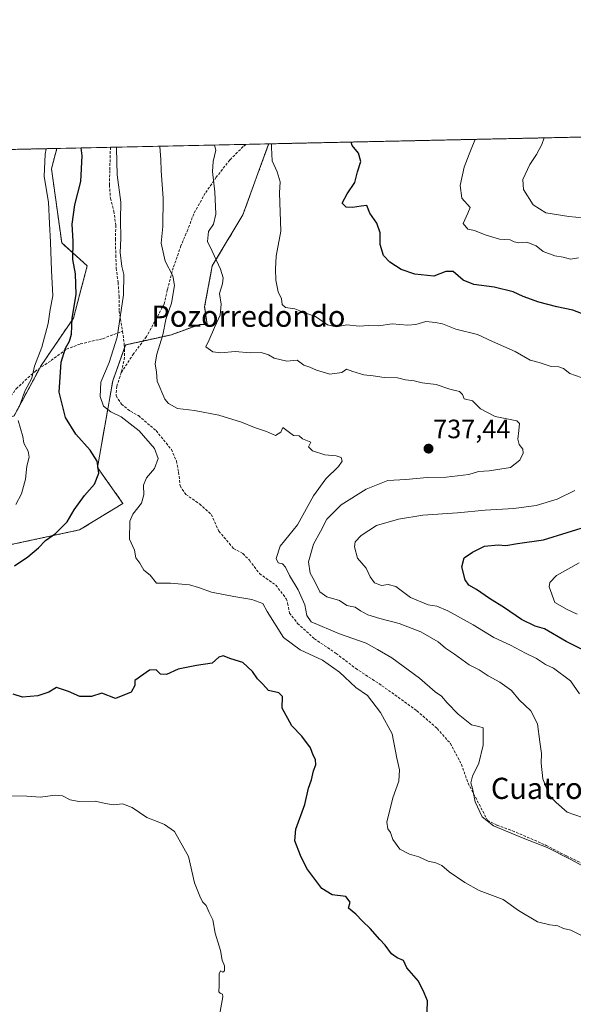
# Model space of a CAD drawing. Units: metres. Extents: x 648482 to 651947, y 4725399 to 4727787.
# Drawn here: x 649641 to 649850, y 4727415 to 4727787 of the extents above; entities that cross this region are included whole.
import ezdxf
from ezdxf.enums import TextEntityAlignment as Align

# ---------------------------------------------------------------- set-up
doc = ezdxf.new("R2010")
doc.units = ezdxf.units.M
doc.header["$MEASUREMENT"] = 0
doc.linetypes.add('TRAZOS', pattern=[0.75, 0.5, -0.25])
doc.linetypes.add('TRAZOSX2', pattern=[1.5, 1, -0.5])
for name, color, linetype, lineweight in [('Arbolado forestal', 92, 'TRAZOS', 0), ('Arbolado forestal CxS', 92, 'Continuous', 0), ('Carátula', 7, 'Continuous', 5), ('Comarca CxS', 133, 'Continuous', 0), ('Comunidad Autónoma CxS', 142, 'Continuous', 0), ('Curva de nivel maestra', 36, 'Continuous', 30), ('Curva de nivel normal', 36, 'Continuous', 0), ('Entidad de ámbito territorial CxS', 92, 'Continuous', 0), ('Espacio natural protegido CxS', 2, 'Continuous', 0), ('Matorral', 135, 'Continuous', 0), ('Matorral CxS', 135, 'Continuous', 0), ('Municipio CxS', 142, 'Continuous', 0), ('Provincia CxS', 1, 'Continuous', 0), ('Punto de cota en terreno', 7, 'Continuous', 0), ('Rótulo de punto de cota en terreno', 19, 'Continuous', 0), ('Senda', 19, 'TRAZOSX2', 0), ('Texto cartográfico', 19, 'Continuous', 0)]:
    doc.layers.add(name, color=color, linetype=linetype, lineweight=lineweight)
doc.styles.add('Arial', font='txt', dxfattribs={"height": 0.2})

# ---------------------------------------------------------------- blocks, each defined once
blk = doc.blocks.new('*U150')
at = {"layer": 'Arbolado forestal CxS', "color": 92, "linetype": 'Continuous', "lineweight": 0}
blk.add_polyline3d([(649629.62, 4727586.42, 752.69), (649663.88, 4727593.78, 748.04), (649680.25, 4727603.79, 746.65), (649670.61, 4727617.3, 749.95), (649676.4, 4727650.11, 743.38), (649681.22, 4727663.62, 743.51), (649698.58, 4727667.48, 738.72), (649709.29, 4727671.37, 736.48), (649712.08, 4727671.34, 735.92), (649711.12, 4727678.09, 736.15), (649714.01, 4727693.53, 735.27), (649725.59, 4727712.83, 732.69), (649735.28, 4727739.49, 730.07), (649735.29, 4727739.6, 730.06), (650007.23, 4727745.5, 668.67)], dxfattribs=at)
blk = doc.blocks.new('*U172')
at = {"layer": 'Curva de nivel normal', "color": 36, "linetype": 'Continuous', "lineweight": 0}
blk.add_polyline3d([(649855.05, 4727439.81, 745), (649849.43, 4727442.5, 745), (649846.63, 4727443.2, 745), (649844.51, 4727444.2, 745), (649841.47, 4727444.54, 745), (649836.84, 4727445.76, 745), (649829.69, 4727449.95, 745), (649823.86, 4727454.09, 745), (649814.82, 4727457.52, 745), (649809.38, 4727460.55, 745), (649803.44, 4727464.61, 745), (649800.69, 4727467, 745), (649798.5, 4727468.02, 745), (649795.61, 4727468.57, 745), (649792.1, 4727470.2, 745), (649788.48, 4727471.21, 745), (649784.82, 4727473.21, 745), (649782.24, 4727476.81, 745), (649781.27, 4727479.5, 745), (649780.28, 4727480.88, 745), (649779.98, 4727483.32, 745), (649782.23, 4727492.6, 745), (649784.42, 4727498.86, 745), (649784.71, 4727503.15, 745), (649783.71, 4727507.48, 745), (649781.91, 4727516.67, 745), (649777.56, 4727524.78, 745), (649772.64, 4727531.14, 745), (649768.29, 4727534.23, 745), (649762.1, 4727539.96, 745), (649755.59, 4727544.57, 745), (649747.17, 4727548.43, 745), (649740.89, 4727553.06, 745), (649734.75, 4727562.92, 745), (649733.09, 4727565.92, 745), (649728.97, 4727567.42, 745), (649722.14, 4727568.59, 745), (649713.74, 4727570.19, 745), (649708.79, 4727572.04, 745), (649705.45, 4727573.06, 745), (649698.22, 4727573.66, 745), (649692.9, 4727573.68, 745), (649690.56, 4727576.67, 745), (649688.16, 4727578.61, 745), (649686.68, 4727581.14, 745), (649685.11, 4727583.23, 745), (649684.63, 4727586.08, 745), (649682.78, 4727590.23, 745), (649682.79, 4727597.04, 745), (649683.96, 4727599.68, 745), (649687.22, 4727603.89, 745), (649688.13, 4727607.07, 745), (649687.97, 4727610.68, 745), (649689.21, 4727613.37, 745), (649692.17, 4727616.95, 745), (649693.5, 4727620.78, 745), (649692.13, 4727624.45, 745), (649686.4, 4727631.14, 745), (649679.6, 4727636.46, 745), (649675.68, 4727638.32, 745), (649672.94, 4727640.47, 745), (649671.63, 4727644.18, 745), (649671.91, 4727649.55, 745), (649675.1, 4727656.96, 745), (649678.02, 4727666.61, 745), (649680.46, 4727682.62, 745), (649680.6, 4727690.28, 745), (649679.85, 4727693.24, 745), (649679.21, 4727698.61, 745), (649679.41, 4727703.82, 745), (649679.32, 4727710.95, 745), (649679.46, 4727717.59, 745), (649678.06, 4727727.86, 745), (649677.8, 4727737.81, 745), (649677.77, 4727738.35, 745)], dxfattribs=at)
blk = doc.blocks.new('*U179')
at = {"layer": 'Curva de nivel normal', "color": 36, "linetype": 'Continuous', "lineweight": 0}
for points in [[(649716.77, 4727410.39, 755), (649717.98, 4727417.32, 755), (649717.82, 4727418.41, 755), (649716.92, 4727418.79, 755), (649716.45, 4727419.32, 755), (649716.66, 4727421.71, 755), (649716.64, 4727426.05, 755), (649717.12, 4727427.23, 755), (649718, 4727426.74, 755), (649718.57, 4727427.15, 755), (649718.6, 4727429.02, 755), (649717.76, 4727431.23, 755), (649717.1, 4727434.85, 755), (649715.1, 4727441.37, 755), (649714.2, 4727446.42, 755), (649712.8, 4727449.2, 755), (649711.68, 4727451.86, 755), (649710.35, 4727453.26, 755), (649709.34, 4727455.44, 755), (649707.23, 4727460.48, 755), (649704.97, 4727470.41, 755), (649699.68, 4727479.79, 755), (649695.98, 4727482.42, 755), (649693.16, 4727483.6, 755), (649689.31, 4727485.09, 755), (649683.75, 4727488.86, 755), (649680.04, 4727490.27, 755), (649676.72, 4727489.96, 755), (649673.69, 4727490.35, 755), (649669.79, 4727491.31, 755), (649663.57, 4727491.19, 755), (649660.37, 4727491.77, 755), (649657.46, 4727493.31, 755), (649654.58, 4727493.55, 755), (649649.08, 4727492.74, 755), (649643.9, 4727493.22, 755), (649636.82, 4727493.35, 755)], [(649639.84, 4727603.4, 755), (649641.98, 4727607.4, 755), (649643.38, 4727612.91, 755), (649643.89, 4727617.84, 755), (649644.76, 4727621.21, 755), (649644.42, 4727623.53, 755), (649642.78, 4727626.56, 755), (649642.4, 4727629.01, 755), (649640.62, 4727635.07, 755)], [(649641.01, 4727640.12, 755), (649643.24, 4727646.22, 755), (649645.8, 4727651.07, 755), (649646.81, 4727655.59, 755), (649649.59, 4727662.78, 755), (649651.96, 4727671.76, 755), (649652.78, 4727677.03, 755), (649653.74, 4727682.13, 755), (649653.2, 4727691.71, 755), (649652.91, 4727702.41, 755), (649652.49, 4727709.48, 755), (649652.12, 4727717.63, 755), (649650.53, 4727727.27, 755), (649650.86, 4727735.75, 755), (649651.18, 4727737.77, 755)]]:
    blk.add_polyline3d(points, dxfattribs=at)
blk = doc.blocks.new('*U185')
at = {"layer": 'Curva de nivel normal', "color": 36, "linetype": 'Continuous', "lineweight": 0}
blk.add_polyline3d([(649859.61, 4727483.04, 735), (649848.11, 4727487.09, 735), (649843.93, 4727490.75, 735), (649841.42, 4727493.28, 735), (649840.46, 4727495.55, 735), (649838.93, 4727499.69, 735), (649838.25, 4727505.68, 735), (649838.4, 4727509.34, 735), (649837.7, 4727513.74, 735), (649836.9, 4727520.46, 735), (649834.41, 4727525.42, 735), (649829.98, 4727529.59, 735), (649827.07, 4727533.08, 735), (649822.7, 4727536.22, 735), (649818.28, 4727538.61, 735), (649814.78, 4727540.88, 735), (649811.06, 4727542.83, 735), (649805.55, 4727546.79, 735), (649802.1, 4727549.12, 735), (649799.3, 4727551.45, 735), (649792.74, 4727555.2, 735), (649784.66, 4727558.46, 735), (649777.29, 4727560.26, 735), (649772.82, 4727561.67, 735), (649770.05, 4727563.14, 735), (649768, 4727564.58, 735), (649764.78, 4727565.24, 735), (649762.09, 4727567.09, 735), (649757.33, 4727568.42, 735), (649754.63, 4727570.31, 735), (649752.68, 4727574.52, 735), (649750.94, 4727577.41, 735), (649750.33, 4727581.74, 735), (649752.2, 4727588.4, 735), (649754.93, 4727593.17, 735), (649757.24, 4727597.79, 735), (649762.68, 4727603.28, 735), (649772.14, 4727609.18, 735), (649780.29, 4727612.4, 735), (649787.1, 4727612.76, 735), (649795.21, 4727613.6, 735), (649802.35, 4727613.71, 735), (649810.87, 4727614.71, 735), (649814.63, 4727615.85, 735), (649818.63, 4727616.08, 735), (649826.63, 4727617.38, 735), (649830.14, 4727620.1, 735), (649831.5, 4727622.74, 735), (649831.27, 4727624.2, 735), (649829.93, 4727626.04, 735), (649829.49, 4727628.09, 735), (649829.88, 4727631.3, 735), (649830.06, 4727633.94, 735), (649829.04, 4727634.98, 735), (649820.84, 4727636.61, 735), (649815.37, 4727639.5, 735), (649812.32, 4727642.5, 735), (649809.18, 4727643.27, 735), (649808.58, 4727644.89, 735), (649807.35, 4727646.09, 735), (649803.8, 4727646.91, 735), (649798.53, 4727648.65, 735), (649793.29, 4727649.26, 735), (649790.29, 4727650.02, 735), (649786.95, 4727650.48, 735), (649783.95, 4727651.2, 735), (649778.95, 4727651.27, 735), (649774.79, 4727651.98, 735), (649771.29, 4727652.35, 735), (649767.12, 4727653.59, 735), (649764.77, 4727654.49, 735), (649762.89, 4727653.24, 735), (649758.44, 4727652.62, 735), (649753.35, 4727654.12, 735), (649750.88, 4727655.26, 735), (649748.64, 4727655.98, 735), (649746.07, 4727657.91, 735), (649742.16, 4727657.55, 735), (649737.41, 4727658.61, 735), (649735.2, 4727659.92, 735), (649732.47, 4727660.81, 735), (649728.3, 4727660.71, 735), (649722.62, 4727661.11, 735), (649717.29, 4727660.66, 735), (649714.26, 4727661.04, 735), (649711.58, 4727662.9, 735), (649712.85, 4727665.57, 735), (649714.83, 4727670.18, 735), (649717.04, 4727674.93, 735), (649717.32, 4727679.07, 735), (649716.77, 4727683.07, 735), (649717.84, 4727686.68, 735), (649718.17, 4727689.03, 735), (649717.14, 4727692.32, 735), (649713.99, 4727699.07, 735), (649712.23, 4727702.75, 735), (649712.6, 4727706.46, 735), (649714.46, 4727709.2, 735), (649715.3, 4727713.09, 735), (649715.02, 4727721.48, 735), (649714.04, 4727729.17, 735), (649714.37, 4727732.92, 735), (649715.39, 4727737.19, 735), (649714.88, 4727739.16, 735)], dxfattribs=at)
blk = doc.blocks.new('*U197')
at = {"layer": 'Curva de nivel normal', "color": 36, "linetype": 'Continuous', "lineweight": 0}
for points in [[(649851.91, 4727561.97, 720), (649848.14, 4727563.74, 720), (649843.48, 4727566.37, 720), (649841.28, 4727572.24, 720), (649841.51, 4727573.83, 720), (649844.1, 4727576.59, 720), (649852.64, 4727581.26, 720)], [(649852.3, 4727696.54, 720), (649849.34, 4727696.05, 720), (649846.61, 4727696.75, 720), (649843.45, 4727697.34, 720), (649839.03, 4727698.92, 720), (649836.34, 4727701.08, 720), (649832.81, 4727702.43, 720), (649829.83, 4727702.23, 720), (649828.1, 4727702.54, 720), (649826.5, 4727703.28, 720), (649822.52, 4727703.63, 720), (649817.08, 4727705.19, 720), (649813.08, 4727706.85, 720), (649810.5, 4727707.4, 720), (649808.78, 4727709.56, 720), (649810.52, 4727713.39, 720), (649811.48, 4727715.57, 720), (649808.26, 4727719.08, 720), (649807.68, 4727723.82, 720), (649809.18, 4727730.83, 720), (649811.11, 4727735.65, 720), (649812.25, 4727738.87, 720), (649813.3, 4727741.2, 720), (649813.31, 4727741.29, 720)]]:
    blk.add_polyline3d(points, dxfattribs=at)
blk = doc.blocks.new('*U200')
at = {"layer": 'Curva de nivel normal', "color": 36, "linetype": 'Continuous', "lineweight": 0}
blk.add_polyline3d([(649853.62, 4727467, 740), (649849.18, 4727469.38, 740), (649840.51, 4727473.82, 740), (649831.45, 4727477.28, 740), (649820.3, 4727482, 740), (649815.95, 4727485.38, 740), (649813.28, 4727491.04, 740), (649812.32, 4727496.09, 740), (649811.73, 4727498.16, 740), (649812.37, 4727500.77, 740), (649814.7, 4727505.62, 740), (649816.4, 4727512.39, 740), (649816.29, 4727518.93, 740), (649814.65, 4727519.53, 740), (649811.96, 4727520.13, 740), (649806.91, 4727524.16, 740), (649802.76, 4727528.4, 740), (649800.66, 4727530.91, 740), (649798.15, 4727532.6, 740), (649792.24, 4727537.8, 740), (649781.81, 4727545.42, 740), (649776.48, 4727548.6, 740), (649772.15, 4727550.93, 740), (649762.07, 4727554.52, 740), (649751.42, 4727559.03, 740), (649749.75, 4727561.4, 740), (649748.91, 4727565.42, 740), (649746.48, 4727571.14, 740), (649743.23, 4727576.58, 740), (649741.63, 4727579.72, 740), (649740.47, 4727580.92, 740), (649738.92, 4727581.37, 740), (649738.16, 4727582.98, 740), (649739.69, 4727587.58, 740), (649746.25, 4727595.69, 740), (649752.29, 4727606.6, 740), (649756.95, 4727613.03, 740), (649761.72, 4727617.69, 740), (649763.05, 4727619.72, 740), (649762.68, 4727621.13, 740), (649760.86, 4727621.78, 740), (649756.53, 4727622.17, 740), (649751.92, 4727623.63, 740), (649750.37, 4727625.18, 740), (649751.26, 4727626.86, 740), (649748.07, 4727628.19, 740), (649746.86, 4727629.31, 740), (649744.64, 4727629.43, 740), (649740.63, 4727632.42, 740), (649739.88, 4727630.66, 740), (649737.93, 4727629.38, 740), (649734.46, 4727630.91, 740), (649729.98, 4727632.43, 740), (649725.04, 4727634.51, 740), (649716.51, 4727637.09, 740), (649707.29, 4727638.88, 740), (649700.82, 4727639.56, 740), (649697.52, 4727641.47, 740), (649696.11, 4727643.2, 740), (649693.24, 4727649.94, 740), (649692.87, 4727653.34, 740), (649692.42, 4727656.45, 740), (649693.02, 4727660.13, 740), (649695.3, 4727667.51, 740), (649696.5, 4727673.27, 740), (649698.55, 4727679.4, 740), (649699.7, 4727686.07, 740), (649699.13, 4727689.74, 740), (649696.19, 4727695.32, 740), (649694.63, 4727702.08, 740), (649695.27, 4727708.32, 740), (649695.39, 4727719.06, 740), (649694.74, 4727729.37, 740), (649694.61, 4727733.73, 740), (649694.13, 4727738.65, 740), (649694.13, 4727738.71, 740)], dxfattribs=at)
blk = doc.blocks.new('*U222')
at = {"layer": 'Curva de nivel normal', "color": 36, "linetype": 'Continuous', "lineweight": 0}
blk.add_polyline3d([(649859.26, 4727711.18, 715), (649848.76, 4727712.12, 715), (649840, 4727713.59, 715), (649835.18, 4727716.62, 715), (649831.55, 4727722.34, 715), (649831.34, 4727726.13, 715), (649833.94, 4727731.78, 715), (649836.52, 4727735.52, 715), (649838.49, 4727739.4, 715), (649839.42, 4727741.86, 715)], dxfattribs=at)
blk = doc.blocks.new('*U226')
at = {"layer": 'Curva de nivel normal', "color": 36, "linetype": 'Continuous', "lineweight": 0}
for points in [[(649736.38, 4727739.62, 730), (649736.36, 4727738.16, 730), (649736.67, 4727733.13, 730), (649738.48, 4727729.06, 730), (649739.59, 4727725.19, 730), (649739.36, 4727721.15, 730), (649739.93, 4727706.55, 730), (649738.11, 4727697.22, 730), (649737.92, 4727692.37, 730), (649738, 4727688.12, 730), (649738.88, 4727683.67, 730), (649740.2, 4727681.03, 730), (649740.46, 4727678.93, 730), (649741.68, 4727677.79, 730), (649745.13, 4727677.25, 730), (649749, 4727675.78, 730), (649752.95, 4727674.4, 730), (649757.54, 4727671.18, 730), (649760.85, 4727670.48, 730), (649764.82, 4727671.21, 730), (649769.48, 4727670.7, 730), (649772.97, 4727670.98, 730), (649776.81, 4727670.85, 730), (649781.91, 4727671.55, 730), (649787.78, 4727671.06, 730), (649790.95, 4727671.32, 730), (649794.62, 4727672.49, 730), (649798.29, 4727672.1, 730), (649801.03, 4727671.63, 730), (649806.03, 4727669.65, 730), (649814.14, 4727667.58, 730), (649819.88, 4727664.88, 730), (649828.39, 4727661.11, 730), (649834.12, 4727657.91, 730), (649837.48, 4727656.95, 730), (649842, 4727655.44, 730), (649844.93, 4727655.37, 730), (649846.71, 4727654.73, 730), (649849.11, 4727652.86, 730), (649853.37, 4727651.33, 730)], [(649850.96, 4727608.62, 730), (649844.24, 4727605.41, 730), (649836.39, 4727602.99, 730), (649827.9, 4727601.79, 730), (649817.12, 4727601.23, 730), (649806.6, 4727600.2, 730), (649793.56, 4727599.37, 730), (649784.39, 4727597.86, 730), (649776.08, 4727595.42, 730), (649770.3, 4727591.59, 730), (649767.96, 4727589.23, 730), (649767.71, 4727587.31, 730), (649768.92, 4727583.04, 730), (649772.17, 4727579.29, 730), (649773.64, 4727576.09, 730), (649775.34, 4727573.8, 730), (649777.92, 4727572.76, 730), (649780.5, 4727573.19, 730), (649783.29, 4727572.32, 730), (649788.95, 4727568.2, 730), (649795.61, 4727565.51, 730), (649798.82, 4727564.94, 730), (649803.04, 4727563.15, 730), (649812.54, 4727557.9, 730), (649820.4, 4727553.1, 730), (649826.63, 4727550.19, 730), (649832.3, 4727547.18, 730), (649836.54, 4727545.12, 730), (649839.94, 4727542.92, 730), (649842.88, 4727541.54, 730), (649849.38, 4727536.75, 730), (649852.73, 4727531.86, 730)]]:
    blk.add_polyline3d(points, dxfattribs=at)
blk = doc.blocks.new('*U237')
at = {"layer": 'Curva de nivel maestra', "color": 36, "linetype": 'Continuous', "lineweight": 30}
for points in [[(649861.82, 4727544.49, 725), (649847.72, 4727551.58, 725), (649839.47, 4727556.41, 725), (649835.97, 4727557.45, 725), (649830.8, 4727559.9, 725), (649824.42, 4727564.29, 725), (649818.68, 4727567.81, 725), (649813.77, 4727571.25, 725), (649810.91, 4727572.82, 725), (649809.5, 4727574.89, 725), (649808.31, 4727579.82, 725), (649809.11, 4727583.21, 725), (649812.37, 4727585.3, 725), (649816.9, 4727587.6, 725), (649821.96, 4727588.07, 725), (649824.96, 4727587.91, 725), (649829.3, 4727588.65, 725), (649839.13, 4727590.01, 725), (649856.96, 4727595.5, 725)], [(649859.65, 4727673.15, 725), (649850.16, 4727676.72, 725), (649844.12, 4727678.02, 725), (649837.39, 4727679.76, 725), (649831.4, 4727681.89, 725), (649827.63, 4727683.74, 725), (649820.5, 4727685.49, 725), (649812.87, 4727686.42, 725), (649808.8, 4727688.12, 725), (649805.04, 4727691.41, 725), (649802.27, 4727691.38, 725), (649797.73, 4727689.63, 725), (649790.56, 4727690.34, 725), (649785.39, 4727692.18, 725), (649781.04, 4727694.84, 725), (649778.66, 4727697.48, 725), (649777.49, 4727701.61, 725), (649777.47, 4727705.98, 725), (649776.21, 4727709.58, 725), (649773.57, 4727713.43, 725), (649772.41, 4727716.36, 725), (649770.3, 4727716.11, 725), (649766.95, 4727715.51, 725), (649764.58, 4727715.72, 725), (649763.13, 4727717.24, 725), (649764.92, 4727720.68, 725), (649767.92, 4727724.99, 725), (649768.82, 4727729.08, 725), (649770.15, 4727732.91, 725), (649769.28, 4727736.06, 725), (649766.83, 4727738.96, 725), (649766.43, 4727740.28, 725)]]:
    blk.add_polyline3d(points, dxfattribs=at)
blk = doc.blocks.new('*U241')
at = {"layer": 'Curva de nivel maestra', "color": 36, "linetype": 'Continuous', "lineweight": 30}
for points in [[(649795.14, 4727411.75, 750), (649795.36, 4727415.8, 750), (649794.11, 4727418.88, 750), (649791.86, 4727423.3, 750), (649787.52, 4727428.29, 750), (649786.29, 4727431.06, 750), (649783.8, 4727432.04, 750), (649781.68, 4727433.62, 750), (649779.35, 4727436.92, 750), (649777.26, 4727439.04, 750), (649773.63, 4727443.19, 750), (649770.74, 4727445.94, 750), (649768.26, 4727448.59, 750), (649765.52, 4727450.88, 750), (649766.14, 4727453.14, 750), (649764.41, 4727455.28, 750), (649759.32, 4727455.95, 750), (649755.33, 4727458.24, 750), (649749.69, 4727465.8, 750), (649747.38, 4727470.82, 750), (649745.16, 4727476.25, 750), (649745.54, 4727480.73, 750), (649749.02, 4727490, 750), (649750.4, 4727496.16, 750), (649751.44, 4727499.34, 750), (649752.26, 4727502.73, 750), (649753.13, 4727505.06, 750), (649752.99, 4727506.97, 750), (649752.16, 4727508.69, 750), (649751.05, 4727511.49, 750), (649747.86, 4727515.8, 750), (649744.1, 4727519.78, 750), (649740.42, 4727526.42, 750), (649740.5, 4727530.84, 750), (649739.15, 4727532.18, 750), (649735.27, 4727533.04, 750), (649733.12, 4727535.48, 750), (649731.04, 4727537.49, 750), (649729.15, 4727540.27, 750), (649725.58, 4727543.68, 750), (649721.04, 4727545.07, 750), (649718.17, 4727546.13, 750), (649716.51, 4727545.71, 750), (649713.9, 4727543.39, 750), (649708.05, 4727542.51, 750), (649701.17, 4727541.14, 750), (649696.69, 4727539.19, 750), (649694.47, 4727539.25, 750), (649692.76, 4727540.91, 750), (649690.33, 4727540.74, 750), (649684.7, 4727536.88, 750), (649684.74, 4727535.01, 750), (649683.34, 4727532.48, 750), (649677.44, 4727530.13, 750), (649672.27, 4727532.1, 750), (649668.39, 4727530.84, 750), (649663.91, 4727530.82, 750), (649659.65, 4727532.7, 750), (649655.17, 4727534.27, 750), (649652.29, 4727532.46, 750), (649648.12, 4727531.02, 750), (649642.28, 4727530.58, 750), (649638.76, 4727531.69, 750)], [(649639.26, 4727580.2, 750), (649644.29, 4727583.56, 750), (649648.29, 4727586.95, 750), (649650.95, 4727589.73, 750), (649654.82, 4727592.38, 750), (649659.2, 4727596.86, 750), (649661.8, 4727601.4, 750), (649665.77, 4727606.74, 750), (649669.48, 4727611.07, 750), (649671.08, 4727615.22, 750), (649670.45, 4727619.71, 750), (649667.9, 4727623.84, 750), (649662.41, 4727629.87, 750), (649658.56, 4727636.26, 750), (649656.19, 4727645.78, 750), (649656.89, 4727657.11, 750), (649658.52, 4727662.4, 750), (649660.08, 4727665.07, 750), (649660.77, 4727667.74, 750), (649661.1, 4727673.74, 750), (649662.6, 4727682.74, 750), (649662.31, 4727690.45, 750), (649661.3, 4727695.93, 750), (649661.41, 4727702.79, 750), (649661.06, 4727709.26, 750), (649662.06, 4727716.5, 750), (649664.32, 4727725.36, 750), (649664.82, 4727735.1, 750), (649664.52, 4727738.06, 750)]]:
    blk.add_polyline3d(points, dxfattribs=at)
blk = doc.blocks.new('5PATER')
at = {"layer": 'Carátula', "linetype": 'Continuous', "lineweight": 5}
h = blk.add_hatch(color=250, dxfattribs=at)
edge = h.paths.add_edge_path()
edge.add_ellipse((0, 0.01), major_axis=(-1.33, -1.34), ratio=0.999422, start_angle=0, end_angle=360)

msp = doc.modelspace()

# ---------------------------------------------------------------- linework, layer by layer
at = {"layer": 'Arbolado forestal', "color": 92, "linetype": 'TRAZOS', "lineweight": 0}
for points in [[(649735.29, 4727739.6, 730.06), (650007.23, 4727745.5, 668.67)], [(649606.73, 4727570.49, 755.2), (649618.04, 4727576.78, 753.91), (649628.65, 4727578.71, 751.87), (649629.62, 4727586.43, 752.69), (649663.88, 4727593.78, 748.04), (649680.25, 4727603.79, 746.65), (649670.61, 4727617.3, 749.95), (649676.4, 4727650.11, 743.38), (649680.78, 4727662.4, 743.54), (649681.22, 4727663.62, 743.51), (649687.87, 4727665.1, 741.6), (649698.58, 4727667.48, 738.72), (649709.29, 4727671.37, 736.48), (649712.08, 4727671.34, 735.92), (649711.12, 4727678.09, 736.15), (649714.01, 4727693.53, 735.27), (649725.59, 4727712.83, 732.69), (649735.28, 4727739.49, 730.07), (649735.29, 4727739.6, 730.06)], [(649316.43, 4727730.51, 736.54), (649457.54, 4727733.57, 752.4), (649655.28, 4727737.86, 752.74)], [(649655.28, 4727737.86, 752.74), (649653.25, 4727730.2, 753.6), (649657.11, 4727702.21, 752.36), (649666.75, 4727693.53, 747.13), (649661.56, 4727673.78, 749.13), (649649.39, 4727655.9, 753.6), (649648.82, 4727654.83, 753.71), (649639.12, 4727636.9, 755.69), (649630.94, 4727633.31, 759.07), (649609.85, 4727624.06, 763.75), (649594.18, 4727608.89, 764.99), (649574.34, 4727591.78, 765.61), (649569.33, 4727580.53, 765.26), (649567.18, 4727575.69, 765.22), (649574.96, 4727570.2, 763.08), (649606.73, 4727570.49, 755.2)]]:
    msp.add_polyline3d(points, dxfattribs=at)
at = {"layer": 'Arbolado forestal CxS', "color": 92, "linetype": 'Continuous', "lineweight": 0}
msp.add_polyline3d([(649316.43, 4727730.51, 736.54), (649655.28, 4727737.86, 752.74), (649653.25, 4727730.2, 753.6), (649657.11, 4727702.21, 752.36), (649666.75, 4727693.53, 747.13), (649661.56, 4727673.78, 749.13), (649649.39, 4727655.9, 753.6), (649639.12, 4727636.9, 755.69)], dxfattribs=at)
at = {"layer": 'Comarca CxS', "color": 133, "linetype": 'Continuous', "lineweight": 0}
msp.add_polyline3d([(651946.64, 4725473.21, 1090.81), (648531.85, 4725399.11, 493.96), (648482.25, 4727712.4, 689.51), (651895.84, 4727786.5, 858.4), (651946.64, 4725473.21, 1090.81)], close=True, dxfattribs=at)
msp.add_polyline3d([(651946.64, 4725473.21, 1090.81), (648531.85, 4725399.11, 493.96), (648482.25, 4727712.4, 689.51), (651895.84, 4727786.5, 858.4), (651946.64, 4725473.21, 1090.81)], close=True, dxfattribs=at)
at = {"layer": 'Comunidad Autónoma CxS', "color": 142, "linetype": 'Continuous', "lineweight": 0}
msp.add_polyline3d([(651946.64, 4725473.21, 1090.81), (648531.85, 4725399.11, 493.96), (648482.25, 4727712.4, 689.51), (651895.84, 4727786.5, 858.4), (651946.64, 4725473.21, 1090.81)], close=True, dxfattribs=at)
msp.add_polyline3d([(651946.64, 4725473.21, 1090.81), (648531.85, 4725399.11, 493.96), (648482.25, 4727712.4, 689.51), (651895.84, 4727786.5, 858.4), (651946.64, 4725473.21, 1090.81)], close=True, dxfattribs=at)
at = {"layer": 'Entidad de ámbito territorial CxS', "color": 92, "linetype": 'Continuous', "lineweight": 0}
msp.add_polyline3d([(649534.79, 4727735.25, 775.8), (651895.84, 4727786.5, 858.4)], dxfattribs=at)
msp.add_polyline3d([(649534.79, 4727735.25, 775.8), (651895.84, 4727786.5, 858.4)], dxfattribs=at)
at = {"layer": 'Espacio natural protegido CxS', "color": 2, "linetype": 'Continuous', "lineweight": 0}
for points in [[(648693.49, 4727716.99, 519.78), (651556.31, 4727779.13, 783.28)], [(648693.49, 4727716.99, 519.78), (651556.31, 4727779.13, 783.28)], [(648681.67, 4727716.73, 519.96), (649988.27, 4727745.09, 678.03)], [(648681.67, 4727716.73, 519.96), (649988.27, 4727745.09, 678.03)]]:
    msp.add_polyline3d(points, dxfattribs=at)
at = {"layer": 'Matorral', "color": 135, "linetype": 'Continuous', "lineweight": 0}
for points in [[(649606.73, 4727570.49, 755.2), (649618.04, 4727576.78, 753.91), (649628.65, 4727578.71, 751.87), (649629.62, 4727586.43, 752.69), (649663.88, 4727593.78, 748.04), (649680.25, 4727603.79, 746.65), (649670.61, 4727617.3, 749.95), (649676.4, 4727650.11, 743.38), (649680.78, 4727662.4, 743.54), (649681.22, 4727663.62, 743.51), (649687.87, 4727665.1, 741.6), (649698.58, 4727667.48, 738.72), (649709.29, 4727671.37, 736.48), (649712.08, 4727671.34, 735.92), (649711.12, 4727678.09, 736.15), (649714.01, 4727693.53, 735.27), (649725.59, 4727712.83, 732.69), (649735.28, 4727739.49, 730.07), (649735.29, 4727739.6, 730.06)], [(649655.28, 4727737.86, 752.74), (649675.53, 4727738.3, 745.43), (649726.64, 4727739.41, 731.78), (649735.29, 4727739.6, 730.06)], [(649655.28, 4727737.86, 752.74), (649653.25, 4727730.2, 753.6), (649657.11, 4727702.21, 752.36), (649666.75, 4727693.53, 747.13), (649661.56, 4727673.78, 749.13), (649649.39, 4727655.9, 753.6), (649648.82, 4727654.83, 753.71), (649639.12, 4727636.9, 755.69), (649630.94, 4727633.31, 759.07), (649609.85, 4727624.06, 763.75), (649594.18, 4727608.89, 764.99), (649574.34, 4727591.78, 765.61), (649569.33, 4727580.53, 765.26), (649567.18, 4727575.69, 765.22), (649574.96, 4727570.2, 763.08), (649606.73, 4727570.49, 755.2)]]:
    msp.add_polyline3d(points, dxfattribs=at)
at = {"layer": 'Matorral CxS', "color": 135, "linetype": 'Continuous', "lineweight": 0}
msp.add_polyline3d([(649639.12, 4727636.9, 755.69), (649649.39, 4727655.9, 753.6), (649661.56, 4727673.78, 749.13), (649666.75, 4727693.53, 747.13), (649657.11, 4727702.21, 752.36), (649653.25, 4727730.2, 753.6), (649655.28, 4727737.86, 752.74), (649735.29, 4727739.6, 730.06), (649735.28, 4727739.49, 730.07), (649725.59, 4727712.83, 732.69), (649714.01, 4727693.53, 735.27), (649711.12, 4727678.09, 736.15), (649712.08, 4727671.34, 735.92), (649709.29, 4727671.37, 736.48), (649698.58, 4727667.48, 738.72), (649681.22, 4727663.62, 743.51), (649676.4, 4727650.11, 743.38), (649670.61, 4727617.3, 749.95), (649680.25, 4727603.79, 746.65), (649663.88, 4727593.78, 748.04), (649629.62, 4727586.42, 752.69)], dxfattribs=at)
at = {"layer": 'Municipio CxS', "color": 142, "linetype": 'Continuous', "lineweight": 0}
msp.add_polyline3d([(648561.01, 4725399.74, 491.57), (648531.85, 4725399.11, 493.96), (648530.27, 4725472.64, 492.1), (648515.17, 4726176.95, 497.53), (648482.25, 4727712.4, 689.51), (648693.49, 4727716.99, 519.78), (651556.31, 4727779.13, 783.28), (651895.84, 4727786.5, 858.4), (651905.71, 4727337.26, 849.46), (651946.64, 4725473.21, 1090.81), (648561.01, 4725399.74, 491.57)], close=True, dxfattribs=at)
msp.add_polyline3d([(648561.01, 4725399.74, 491.57), (648531.85, 4725399.11, 493.96), (648530.27, 4725472.64, 492.1), (648515.17, 4726176.95, 497.53), (648482.25, 4727712.4, 689.51), (648693.49, 4727716.99, 519.78), (651556.31, 4727779.13, 783.28), (651895.84, 4727786.5, 858.4), (651905.71, 4727337.26, 849.46), (651946.64, 4725473.21, 1090.81), (648561.01, 4725399.74, 491.57)], close=True, dxfattribs=at)
at = {"layer": 'Provincia CxS', "color": 1, "linetype": 'Continuous', "lineweight": 0}
msp.add_polyline3d([(651946.64, 4725473.21, 1090.81), (648531.85, 4725399.11, 493.96), (648482.25, 4727712.4, 689.51), (651895.84, 4727786.5, 858.4), (651946.64, 4725473.21, 1090.81)], close=True, dxfattribs=at)
msp.add_polyline3d([(651946.64, 4725473.21, 1090.81), (648531.85, 4725399.11, 493.96), (648482.25, 4727712.4, 689.51), (651895.84, 4727786.5, 858.4), (651946.64, 4725473.21, 1090.81)], close=True, dxfattribs=at)
at = {"layer": 'Senda', "color": 19, "linetype": 'TRAZOSX2', "lineweight": 0}
for points in [[(649726.64, 4727739.41, 731.78), (649726.64, 4727739.41, 731.78), (649725.67, 4727738.54, 731.98), (649720.61, 4727733.52, 732.88), (649715.49, 4727726.96, 734.53), (649711.35, 4727720.96, 735.67), (649706.99, 4727713.14, 737), (649704.76, 4727707.19, 737.56), (649702.17, 4727701.13, 738.42), (649699.27, 4727692.8, 739.4), (649697.01, 4727684.39, 740.35), (649695.85, 4727679.19, 740.52), (649693.06, 4727673.86, 740.52), (649689.13, 4727666.78, 741.37), (649684.28, 4727660.31, 742.5), (649679.63, 4727653.21, 743.03)], [(649675.53, 4727738.3, 745.43), (649675.53, 4727738.3, 745.43), (649675.43, 4727735.24, 745.49), (649675.28, 4727729.51, 745.5), (649675.13, 4727724.05, 745.44), (649675.52, 4727719.07, 745.35), (649676.81, 4727714.19, 745.12), (649677.56, 4727708.85, 745.17), (649677.41, 4727703.76, 745.09), (649677.54, 4727697.58, 745), (649677.75, 4727692.59, 745.19), (649678.41, 4727687.16, 745.3), (649678.8, 4727682.08, 745.39), (649678.84, 4727676.45, 745.23), (649680.1, 4727668.85, 744.14)], [(649544.13, 4727575.73, 766.72), (649550.63, 4727573.7, 766.3), (649555.73, 4727572.91, 766), (649559.69, 4727574.81, 765.89), (649566.14, 4727578.5, 765.48), (649576.08, 4727584.81, 765.02), (649584.43, 4727589.45, 763.75), (649596.13, 4727598.07, 762.51), (649605.52, 4727608.81, 762.23), (649613.82, 4727615.54, 761.17), (649620.89, 4727620.33, 760.51), (649626.76, 4727625.64, 759.64), (649632.17, 4727635.57, 758.72), (649639.9, 4727647.1, 756.25), (649647.03, 4727653.62, 754.49), (649653.11, 4727657.75, 751.92), (649658.92, 4727662.06, 749.86), (649664.14, 4727664, 748.81), (649672.63, 4727666, 746.61), (649680.1, 4727668.85, 744.14)], [(649680.1, 4727668.85, 744.14), (649680.76, 4727663.5, 743.66), (649680.86, 4727658.96, 743.16), (649679.63, 4727653.21, 743.03)], [(649679.63, 4727653.21, 743.03), (649677.93, 4727648, 743.18), (649677.65, 4727644.36, 743.2), (649679.71, 4727641.31, 743.29), (649683.05, 4727638.57, 743.09), (649686.08, 4727636.92, 743.37), (649692.75, 4727631.25, 743.02), (649698.54, 4727624.12, 743.44), (649700.45, 4727619.8, 743.66), (649701.28, 4727615.55, 743.53), (649701.85, 4727610.38, 743.14), (649704.01, 4727607.16, 742.93), (649709.18, 4727603.55, 742.86), (649713.63, 4727599.57, 742.82), (649716.49, 4727593.27, 742.84), (649722, 4727586.76, 742.56), (649725.58, 4727584.85, 742.24), (649728, 4727582.27, 742.12), (649731.84, 4727577.27, 742.22), (649738.02, 4727572.86, 742.04), (649741.95, 4727567.77, 741.66), (649742.45, 4727566.06, 741.74), (649743.17, 4727562.35, 742.12), (649746.25, 4727558.42, 741.38), (649752.56, 4727552.66, 741.9), (649760.77, 4727547.12, 743.08), (649768.16, 4727541.47, 743.26), (649778.12, 4727534.89, 743.16), (649791.32, 4727525.46, 742.2), (649798.92, 4727518.73, 741.74), (649803.95, 4727513.12, 741.51), (649808.12, 4727505.22, 740.81), (649810.64, 4727498.1, 740.21), (649817.99, 4727484.08, 739.8), (649821.57, 4727482.17, 739.84), (649827.43, 4727480.12, 739.79), (649840.18, 4727474.59, 739.74), (649847.81, 4727470.58, 739.73), (649855.98, 4727466.77, 739.73)]]:
    msp.add_polyline3d(points, dxfattribs=at)

# ---------------------------------------------------------------- block references
at = {"layer": 'Arbolado forestal CxS', "color": 92, "linetype": 'Continuous', "lineweight": 0}
msp.add_blockref('*U150', (0, 0), dxfattribs=at)
at = {"layer": 'Curva de nivel maestra', "color": 36, "linetype": 'Continuous', "lineweight": 30}
for name in ['*U237', '*U241']:
    msp.add_blockref(name, (0, 0), dxfattribs=at)
at = {"layer": 'Curva de nivel normal', "color": 36, "linetype": 'Continuous', "lineweight": 0}
for name in ['*U185', '*U200', '*U226', '*U222', '*U197', '*U172', '*U179']:
    msp.add_blockref(name, (0, 0), dxfattribs=at)
at = {"layer": 'Punto de cota en terreno', "linetype": 'Continuous', "lineweight": 0}
msp.add_blockref('5PATER', (649795.7, 4727624.45, 737.44), dxfattribs=at)

# ---------------------------------------------------------------- texts
at = {"layer": 'Rótulo de punto de cota en terreno', "color": 19, "linetype": 'Continuous', "lineweight": 0, "style": 'Arial'}
msp.add_text('737,44', height=7, dxfattribs=at).set_placement((649797.46, 4727626.21), align=Align.BOTTOM_LEFT)
at = {"layer": 'Texto cartográfico', "color": 19, "linetype": 'Continuous', "lineweight": 0, "style": 'Arial'}
for s, p in [('Pozorredondo', (649727.67, 4727674.49)), ('Cuatrocaminos', (649858.21, 4727496.13))]:
    msp.add_text(s, height=8, dxfattribs=at).set_placement(p, align=Align.MIDDLE_CENTER)

doc.saveas('drawing.dxf')
